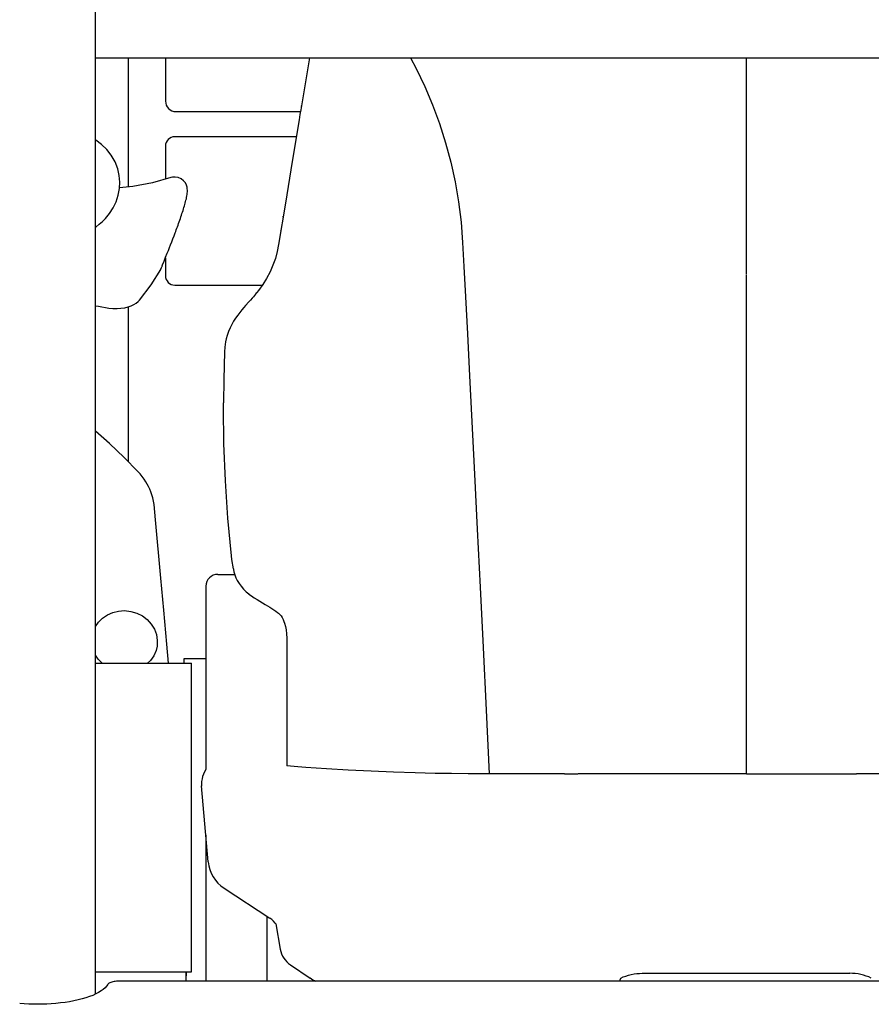
# Model space of a CAD drawing. Units: millimetres. Extents: x 0 to 10160, y 0 to 6350.
# Drawn here: x 1678 to 2039, y 1726 to 2144 of the extents above; entities that cross this region are included whole.
import ezdxf

# ---------------------------------------------------------------- set-up
doc = ezdxf.new("R2010")
doc.units = ezdxf.units.MM
doc.header["$LTSCALE"] = 558.8
doc.layers.get('0').update_dxf_attribs({"linetype": 'CONTINUOUS'})
doc.layers.add('ALL_FEATURES', color=7, linetype='CONTINUOUS')

msp = doc.modelspace()

# ---------------------------------------------------------------- linework, layer by layer
at = {"color": 7, "linetype": 'CONTINUOUS'}
for p, q in [((1756.54, 1825.62), (1756.61, 1825.71)), ((1986.11, 1823.79), (2008.15, 1823.79)), ((2008.15, 1823.79), (2032.8, 1823.82)), ((2070.61, 1823.86), (2032.8, 1823.82))]:
    msp.add_line(p, q, dxfattribs=at)
at = {"layer": 'ALL_FEATURES', "color": 7, "linetype": 'CONTINUOUS'}
for p, q in [((1709.71, 1730.29), (1709.71, 2181.79)), ((1709.71, 2127.79), (2262.11, 2127.79)), ((1723.71, 2073), (1723.71, 2127.79)), ((1739.41, 2127.79), (1739.41, 2109.46)), ((1800.62, 2127.79), (1797.17, 2107.48)), ((1843.4, 2127.79), (1845.82, 2123.29)), ((1986.01, 2127.79), (1986.01, 2035.85)), ((1845.82, 2123.29), (1849.51, 2115.59)), ((1849.51, 2115.59), (1852.81, 2107.81)), ((1797.17, 2107.48), (1796.88, 2105.73)), ((1797.13, 2107.19), (1797.17, 2107.48)), ((1852.81, 2107.81), (1855.75, 2099.85)), ((1743.91, 2104.96), (1796.75, 2104.96)), ((1796.53, 2103.68), (1796.18, 2101.54)), ((1796.88, 2105.73), (1796.53, 2103.68)), ((1796.18, 2101.54), (1793.24, 2083.73)), ((1855.75, 2099.85), (1858.34, 2091.73)), ((1794.98, 2094.29), (1743.41, 2094.29)), ((1709.88, 2092.86), (1709.71, 2092.96)), ((1712.31, 2091.05), (1709.88, 2092.86)), ((1714.52, 2088.91), (1712.31, 2091.05)), ((1739.41, 2090.29), (1739.41, 2076.32)), ((1858.34, 2091.73), (1860.56, 2083.47)), ((1716.43, 2086.46), (1714.52, 2088.91)), ((1718.01, 2083.71), (1716.43, 2086.46)), ((1719.19, 2080.63), (1718.01, 2083.71)), ((1793.24, 2083.73), (1790.35, 2066.12)), ((1860.56, 2083.47), (1862.39, 2075.11)), ((1719.81, 2077.81), (1719.19, 2080.63)), ((1720.01, 2074.98), (1719.81, 2077.81)), ((1719.86, 2072.32), (1720.01, 2074.98)), ((1720.01, 2074.98), (1720.01, 2074.98)), ((1733.85, 2074.78), (1725.62, 2073.21)), ((1741.65, 2076.94), (1733.85, 2074.78)), ((1742.37, 2077.12), (1741.65, 2076.94)), ((1741.65, 2076.94), (1741.66, 2076.95)), ((1741.66, 2076.95), (1741.7, 2076.95)), ((1741.7, 2076.95), (1741.74, 2076.96)), ((1743.5, 2077.2), (1742.37, 2077.12)), ((1744.78, 2077.01), (1743.5, 2077.2)), ((1746.05, 2076.46), (1744.78, 2077.01)), ((1747.11, 2075.63), (1746.05, 2076.46)), ((1747.87, 2074.67), (1747.11, 2075.63)), ((1748.33, 2073.74), (1747.87, 2074.67)), ((1748.58, 2072.91), (1748.33, 2073.74)), ((1862.39, 2075.11), (1863.83, 2066.65)), ((1718.45, 2066.69), (1719.33, 2069.45)), ((1719.33, 2069.45), (1719.86, 2072.32)), ((1725.62, 2073.21), (1719.87, 2072.59)), ((1748.41, 2068.57), (1748.53, 2069.18)), ((1748.53, 2069.18), (1748.62, 2069.79)), ((1748.7, 2072.19), (1748.58, 2072.91)), ((1748.62, 2069.79), (1748.69, 2070.37)), ((1748.69, 2070.37), (1748.73, 2070.96)), ((1748.74, 2071.55), (1748.7, 2072.19)), ((1748.73, 2070.96), (1748.74, 2071.55)), ((1717.2, 2064.07), (1718.45, 2066.69)), ((1747.47, 2064.93), (1747.65, 2065.56)), ((1747.65, 2065.56), (1747.82, 2066.16)), ((1747.82, 2066.16), (1747.98, 2066.77)), ((1747.98, 2066.77), (1748.13, 2067.37)), ((1748.13, 2067.37), (1748.28, 2067.97)), ((1748.28, 2067.97), (1748.41, 2068.57)), ((1790.35, 2066.12), (1787.47, 2048.5)), ((1863.83, 2066.65), (1864.89, 2058.09)), ((1713.9, 2059.61), (1715.63, 2061.64)), ((1715.63, 2061.64), (1717.2, 2064.07)), ((1745.97, 2060.28), (1746.2, 2060.97)), ((1746.2, 2060.97), (1746.43, 2061.65)), ((1746.43, 2061.65), (1746.65, 2062.33)), ((1746.65, 2062.33), (1746.87, 2063)), ((1746.87, 2063), (1747.08, 2063.65)), ((1747.08, 2063.65), (1747.28, 2064.3)), ((1747.28, 2064.3), (1747.47, 2064.93)), ((1709.99, 2055.98), (1711.33, 2057.12)), ((1711.33, 2057.12), (1712.66, 2058.36)), ((1712.66, 2058.36), (1713.9, 2059.61)), ((1713.9, 2059.61), (1713.9, 2059.61)), ((1744.5, 2056.11), (1744.75, 2056.8)), ((1744.75, 2056.8), (1744.99, 2057.49)), ((1744.99, 2057.49), (1745.24, 2058.19)), ((1745.24, 2058.19), (1745.49, 2058.89)), ((1745.49, 2058.89), (1745.73, 2059.58)), ((1745.73, 2059.58), (1745.97, 2060.28)), ((1789.19, 2060.23), (1789.17, 2060.17)), ((1864.89, 2058.09), (1865.56, 2049.45)), ((1709.71, 2055.74), (1709.99, 2055.98)), ((1709.99, 2055.98), (1709.99, 2055.98)), ((1743.04, 2052.19), (1743.52, 2053.46)), ((1743.52, 2053.46), (1743.76, 2054.1)), ((1743.76, 2054.1), (1744, 2054.76)), ((1744, 2054.76), (1744.25, 2055.43)), ((1744.25, 2055.43), (1744.5, 2056.11)), ((1788.09, 2054.64), (1788.08, 2054.61)), ((1741.14, 2047.26), (1741.62, 2048.47)), ((1741.62, 2048.47), (1742.09, 2049.7)), ((1742.09, 2049.7), (1742.57, 2050.94)), ((1742.57, 2050.94), (1743.04, 2052.19)), ((1787.47, 2048.5), (1786.89, 2045.61)), ((1865.56, 2049.45), (1866.11, 2039.27)), ((1739.5, 2043.11), (1740.2, 2044.86)), ((1740.2, 2044.86), (1740.67, 2046.05)), ((1740.67, 2046.05), (1741.14, 2047.26)), ((1786.89, 2045.61), (1786.08, 2042.65)), ((1738.06, 2039.49), (1738.22, 2039.9)), ((1738.22, 2039.9), (1738.84, 2041.44)), ((1738.84, 2041.44), (1739.5, 2043.11)), ((1739.41, 2042.86), (1739.41, 2035.29)), ((1786.08, 2042.65), (1785.05, 2039.74)), ((1733.28, 2031.41), (1737.41, 2037.95)), ((1737.34, 2037.84), (1737.25, 2037.75)), ((1737.4, 2037.92), (1737.34, 2037.84)), ((1737.41, 2037.95), (1737.51, 2038.12)), ((1737.51, 2038.12), (1737.79, 2038.74)), ((1737.79, 2038.74), (1737.91, 2039.07)), ((1737.91, 2039.08), (1737.95, 2039.2)), ((1737.91, 2039.07), (1737.91, 2039.08)), ((1737.95, 2039.2), (1738.06, 2039.49)), ((1783.81, 2036.91), (1782.37, 2034.17)), ((1785.05, 2039.74), (1783.81, 2036.91)), ((1866.11, 2039.27), (1866.79, 2026.27)), ((1780.74, 2031.54), (1778.93, 2029.03)), ((1782.37, 2034.17), (1780.74, 2031.54)), ((1986.01, 2035.46), (1986.01, 1823.79)), ((1728.41, 2024.98), (1733.28, 2031.41)), ((1743.41, 2031.29), (1780.56, 2031.29)), ((1777.68, 2027.47), (1777.24, 2026.94)), ((1778.17, 2028.06), (1777.68, 2027.47)), ((1777.88, 2027.7), (1778.27, 2028.19)), ((1778.93, 2029.03), (1778.27, 2028.19)), ((1725.98, 2023.04), (1726.99, 2023.66)), ((1726.99, 2023.66), (1727.86, 2024.39)), ((1727.86, 2024.39), (1728.41, 2024.98)), ((1728.39, 2024.95), (1728.27, 2024.83)), ((1728.41, 2024.98), (1728.39, 2024.95)), ((1774.8, 2024.15), (1773.39, 2022.6)), ((1775.51, 2024.94), (1774.8, 2024.15)), ((1776.18, 2025.7), (1775.51, 2024.94)), ((1776.74, 2026.36), (1776.18, 2025.7)), ((1777.24, 2026.94), (1776.74, 2026.36)), ((1866.79, 2026.27), (1867.59, 2010.68)), ((1709.71, 2022.52), (1710.95, 2022.3)), ((1710.95, 2022.3), (1715.44, 2021.57)), ((1715.44, 2021.57), (1717.08, 2021.41)), ((1717.08, 2021.41), (1718.84, 2021.38)), ((1718.84, 2021.38), (1720.53, 2021.49)), ((1720.53, 2021.49), (1722.11, 2021.73)), ((1722.11, 2021.73), (1723.55, 2022.07)), ((1723.55, 2022.07), (1724.83, 2022.5)), ((1723.71, 1956.27), (1723.71, 2022.12)), ((1724.83, 2022.5), (1725.98, 2023.04)), ((1770.94, 2019.68), (1770.07, 2018.51)), ((1771.8, 2020.76), (1770.94, 2019.68)), ((1772.65, 2021.77), (1771.8, 2020.76)), ((1773.39, 2022.6), (1772.65, 2021.77)), ((1768.37, 2015.96), (1767.57, 2014.57)), ((1769.21, 2017.28), (1768.37, 2015.96)), ((1770.07, 2018.51), (1769.21, 2017.28)), ((1766.16, 2011.55), (1765.59, 2009.92)), ((1766.83, 2013.1), (1766.16, 2011.55)), ((1767.57, 2014.57), (1766.83, 2013.1)), ((1867.59, 2010.68), (1868.5, 1992.75)), ((1764.94, 2007.22), (1764.61, 2004.97)), ((1765.21, 2008.53), (1764.94, 2007.22)), ((1765.21, 2008.53), (1765.22, 2008.54)), ((1765.59, 2009.92), (1765.22, 2008.54)), ((1764.46, 2002.91), (1764.14, 1991.3)), ((1764.61, 2004.97), (1764.46, 2002.91)), ((1764.14, 1991.3), (1764.05, 1981.36)), ((1868.5, 1992.75), (1870.61, 1950.99)), ((1764.05, 1981.36), (1764.05, 1981.35)), ((1764.05, 1979.38), (1764.05, 1981.35)), ((1764.25, 1964.07), (1764.05, 1979.38)), ((1764.05, 1979.38), (1764.05, 1979.38)), ((1715.68, 1964.04), (1709.71, 1969.32)), ((1721.88, 1958.15), (1715.68, 1964.04)), ((1764.88, 1948.26), (1764.25, 1964.07)), ((1727.69, 1952.19), (1721.88, 1958.15)), ((1727.69, 1952.19), (1727.69, 1952.18)), ((1727.69, 1952.18), (1727.93, 1951.93)), ((1728.63, 1951.14), (1727.69, 1952.18)), ((1729.56, 1949.99), (1728.63, 1951.14)), ((1730.36, 1948.9), (1729.56, 1949.99)), ((1731.05, 1947.86), (1730.36, 1948.9)), ((1765.94, 1932.31), (1764.88, 1948.26)), ((1870.61, 1950.99), (1871.78, 1927.69)), ((1731.66, 1946.85), (1731.05, 1947.86)), ((1732.22, 1945.82), (1731.66, 1946.85)), ((1732.75, 1944.74), (1732.22, 1945.82)), ((1733.24, 1943.58), (1732.75, 1944.74)), ((1733.68, 1942.34), (1733.24, 1943.58)), ((1734.05, 1940.99), (1733.68, 1942.34)), ((1734.36, 1939.52), (1734.05, 1940.99)), ((1734.55, 1938.14), (1734.36, 1939.52)), ((1734.87, 1934.94), (1734.55, 1938.15)), ((1735.19, 1931.6), (1734.87, 1934.94)), ((1737.47, 1906.93), (1735.19, 1931.6)), ((1767.41, 1916.39), (1765.94, 1932.31)), ((1871.78, 1927.69), (1873.02, 1903.12)), ((1767.66, 1914.8), (1767.41, 1916.39)), ((1767.48, 1915.87), (1767.48, 1915.87)), ((1768.26, 1910.91), (1767.66, 1914.8)), ((1768.26, 1910.91), (1768.3, 1910.55)), ((1768.3, 1910.55), (1768.49, 1909.56)), ((1768.3, 1910.55), (1768.3, 1910.55)), ((1738.71, 1893.26), (1737.47, 1906.93)), ((1761.61, 1908.49), (1768.79, 1908.49)), ((1768.49, 1909.56), (1768.84, 1908.33)), ((1768.84, 1908.33), (1769.31, 1907.09)), ((1769.31, 1907.09), (1769.92, 1905.85)), ((1756.61, 1903.49), (1756.61, 1825.71)), ((1769.92, 1905.85), (1770.66, 1904.63)), ((1770.66, 1904.63), (1771.53, 1903.44)), ((1771.53, 1903.44), (1772.54, 1902.28)), ((1772.54, 1902.28), (1773.68, 1901.16)), ((1873.02, 1903.12), (1874.29, 1877.41)), ((1773.68, 1901.16), (1774.86, 1900.18)), ((1774.86, 1900.18), (1774.86, 1900.17)), ((1774.86, 1900.17), (1775.89, 1899.4)), ((1775.89, 1899.4), (1777.08, 1898.6)), ((1777.08, 1898.6), (1778.28, 1897.83)), ((1778.28, 1897.83), (1779.47, 1897.1)), ((1779.47, 1897.1), (1780.64, 1896.41)), ((1780.64, 1896.41), (1781.74, 1895.76)), ((1781.74, 1895.76), (1782.77, 1895.15)), ((1782.77, 1895.15), (1783.73, 1894.57)), ((1783.73, 1894.57), (1784.63, 1894)), ((1784.63, 1894), (1785.48, 1893.45)), ((1710.97, 1888.26), (1712.71, 1889.97)), ((1712.71, 1889.97), (1714.77, 1891.35)), ((1714.77, 1891.35), (1717.07, 1892.36)), ((1717.07, 1892.36), (1719.54, 1892.95)), ((1719.54, 1892.95), (1722.09, 1893.11)), ((1722.09, 1893.11), (1724.73, 1892.81)), ((1724.73, 1892.81), (1727.27, 1892.05)), ((1727.27, 1892.05), (1729.61, 1890.86)), ((1729.61, 1890.86), (1731.67, 1889.28)), ((1739.99, 1878.87), (1738.71, 1893.26)), ((1785.48, 1893.45), (1786.3, 1892.89)), ((1786.3, 1892.89), (1787.02, 1892.36)), ((1787.02, 1892.36), (1787.47, 1891.99)), ((1787.47, 1891.99), (1787.99, 1891.47)), ((1787.99, 1891.47), (1788.49, 1890.85)), ((1788.49, 1890.85), (1788.95, 1890.15)), ((1788.95, 1890.15), (1789.37, 1889.37)), ((1709.71, 1886.44), (1710.97, 1888.26)), ((1731.67, 1889.28), (1733.38, 1887.38)), ((1733.38, 1887.38), (1734.69, 1885.23)), ((1734.69, 1885.23), (1735.54, 1882.91)), ((1789.37, 1889.37), (1789.73, 1888.51)), ((1789.73, 1888.51), (1790.01, 1887.72)), ((1790.01, 1887.72), (1790.36, 1886.43)), ((1790.36, 1886.43), (1790.66, 1884.89)), ((1735.54, 1882.91), (1735.93, 1880.49)), ((1790.66, 1884.89), (1790.86, 1883.23)), ((1790.86, 1883.23), (1790.97, 1881.47)), ((1790.97, 1881.47), (1791.01, 1879.76)), ((1709.75, 1878.35), (1709.71, 1878.59)), ((1735.84, 1878.05), (1735.41, 1876.12)), ((1735.93, 1880.49), (1735.84, 1878.05)), ((1740.68, 1870.79), (1739.99, 1878.87)), ((1791.01, 1879.76), (1791.01, 1827.18)), ((1874.29, 1877.41), (1875.59, 1850.86)), ((1710.82, 1872.55), (1709.71, 1874.21)), ((1734.47, 1873.95), (1733.1, 1871.99)), ((1735.41, 1876.12), (1734.47, 1873.95)), ((1747.41, 1870.79), (1747.41, 1872.79)), ((1747.41, 1872.79), (1756.61, 1872.79)), ((1709.71, 1870.79), (1750.41, 1870.79)), ((1712.55, 1870.79), (1710.82, 1872.55)), ((1733.1, 1871.99), (1731.85, 1870.79)), ((1750.41, 1739.79), (1750.41, 1870.79)), ((1875.59, 1850.86), (1876.86, 1823.89)), ((1795.67, 1826.82), (1791.01, 1827.18)), ((1799.08, 1826.56), (1795.68, 1826.82)), ((1755.18, 1822.69), (1754.93, 1821.64)), ((1755.54, 1823.7), (1755.18, 1822.69)), ((1755.99, 1824.69), (1755.54, 1823.7)), ((1756.54, 1825.62), (1755.99, 1824.69)), ((1807.74, 1825.96), (1799.08, 1826.56)), ((1817.04, 1825.39), (1807.74, 1825.96)), ((1826.68, 1824.9), (1817.04, 1825.39)), ((1836.28, 1824.5), (1826.68, 1824.9)), ((1845.44, 1824.21), (1836.28, 1824.5)), ((1853.88, 1824.02), (1845.44, 1824.21)), ((1860.86, 1823.92), (1853.88, 1824.02)), ((1871.94, 1823.87), (1860.86, 1823.92)), ((1885.04, 1823.88), (1867.99, 1823.89)), ((1901.4, 1823.86), (1885.04, 1823.88)), ((1908.77, 1823.86), (1901.4, 1823.86)), ((1908.77, 1823.86), (1914.47, 1823.85)), ((1939.21, 1823.82), (1914.57, 1823.85)), ((1963.86, 1823.79), (1939.21, 1823.82)), ((1985.91, 1823.79), (1963.86, 1823.79)), ((1754.78, 1820.59), (1754.74, 1819.53)), ((1754.74, 1819.53), (1754.78, 1818.66)), ((1754.93, 1821.64), (1754.78, 1820.59)), ((1757.59, 1786.5), (1754.78, 1818.66)), ((1754.78, 1818.66), (1754.78, 1818.65)), ((1754.78, 1818.65), (1754.78, 1818.65)), ((1756.61, 1797.78), (1756.61, 1736.49)), ((1764.3, 1775.27), (1783.69, 1762.54)), ((1782.61, 1735.79), (1782.61, 1763.25)), ((1783.68, 1762.55), (1783.68, 1762.54)), ((1783.68, 1762.55), (1783.68, 1762.55)), ((1783.68, 1762.55), (1783.68, 1762.55)), ((1783.69, 1762.55), (1783.68, 1762.55)), ((1783.68, 1762.54), (1783.68, 1762.54)), ((1783.68, 1762.54), (1783.68, 1762.54)), ((1783.68, 1762.54), (1783.68, 1762.54)), ((1783.68, 1762.54), (1783.69, 1762.54)), ((1783.7, 1762.56), (1783.69, 1762.55)), ((1783.69, 1762.55), (1783.69, 1762.55)), ((1783.7, 1762.56), (1783.7, 1762.56)), ((1783.71, 1762.56), (1783.7, 1762.56)), ((1783.72, 1762.56), (1783.71, 1762.56)), ((1783.71, 1762.56), (1783.71, 1762.56)), ((1783.71, 1762.56), (1783.71, 1762.56)), ((1783.71, 1762.56), (1783.71, 1762.56)), ((1783.72, 1762.56), (1783.72, 1762.56)), ((1783.72, 1762.56), (1783.72, 1762.56)), ((1783.73, 1762.56), (1783.72, 1762.56)), ((1783.72, 1762.56), (1783.72, 1762.56)), ((1783.73, 1762.56), (1783.73, 1762.56)), ((1783.73, 1762.56), (1783.73, 1762.56)), ((1783.74, 1762.56), (1783.73, 1762.56)), ((1783.74, 1762.55), (1783.74, 1762.56)), ((1783.74, 1762.55), (1783.74, 1762.55)), ((1783.74, 1762.55), (1783.74, 1762.55)), ((1783.75, 1762.55), (1783.74, 1762.55)), ((1783.75, 1762.55), (1783.75, 1762.55)), ((1783.77, 1762.54), (1783.75, 1762.55)), ((1784.58, 1761.93), (1783.77, 1762.54)), ((1785.33, 1761.24), (1784.58, 1761.93)), ((1786.01, 1760.48), (1785.33, 1761.24)), ((1786.26, 1760.13), (1786.01, 1760.48)), ((1786.26, 1760.13), (1788.17, 1749.33)), ((1709.71, 1739.79), (1750.41, 1739.79)), ((1748.13, 1739.79), (1748.14, 1739.21)), ((1748.14, 1739.4), (1748.13, 1739.79)), ((1748.14, 1738.73), (1748.14, 1739.4)), ((1748.14, 1739.21), (1748.14, 1738.57)), ((1792.47, 1742.75), (1800.87, 1737.14)), ((1938.34, 1738.86), (1939.52, 1739.02)), ((1939.52, 1739.02), (1940.69, 1739.11)), ((1940.69, 1739.11), (1941.83, 1739.14)), ((1941.83, 1739.14), (2029.98, 1739.14)), ((2031.12, 1739.11), (2029.98, 1739.14)), ((2032.29, 1739.02), (2031.12, 1739.11)), ((2033.47, 1738.86), (2032.29, 1739.02)), ((1715.25, 1734.81), (1715.05, 1734.63)), ((1715.51, 1734.98), (1715.25, 1734.81)), ((1715.82, 1735.13), (1715.51, 1734.98)), ((1716.2, 1735.28), (1715.82, 1735.13)), ((1716.62, 1735.41), (1716.2, 1735.28)), ((1717.09, 1735.52), (1716.62, 1735.41)), ((1717.59, 1735.61), (1717.09, 1735.52)), ((1718.12, 1735.69), (1717.59, 1735.61)), ((1718.68, 1735.74), (1718.12, 1735.69)), ((1719.26, 1735.77), (1718.68, 1735.74)), ((1719.84, 1735.79), (1719.26, 1735.77)), ((2099.29, 1735.79), (1719.84, 1735.79)), ((1748.16, 1738), (1748.14, 1738.73)), ((1748.14, 1738.57), (1748.16, 1738)), ((1748.17, 1737.23), (1748.16, 1738)), ((1748.2, 1736.43), (1748.17, 1737.23)), ((1748.22, 1735.79), (1748.2, 1736.43)), ((1932.23, 1735.79), (1932.44, 1736.31)), ((1932.44, 1736.31), (1932.72, 1737.14)), ((1932.72, 1737.14), (1933.75, 1737.58)), ((1933.47, 1735.79), (1933.45, 1735.81)), ((1933.75, 1737.58), (1934.84, 1737.98)), ((1934.84, 1737.98), (1935.98, 1738.33)), ((1935.98, 1738.33), (1937.16, 1738.63)), ((1937.16, 1738.63), (1938.34, 1738.86)), ((2034.65, 1738.63), (2033.47, 1738.86)), ((2035.83, 1738.33), (2034.65, 1738.63)), ((2036.97, 1737.98), (2035.83, 1738.33)), ((2038.06, 1737.58), (2036.97, 1737.98)), ((2039.09, 1737.14), (2038.06, 1737.58)), ((1711.05, 1730.98), (1709.87, 1730.36)), ((1712.11, 1731.63), (1711.05, 1730.98)), ((1713.03, 1732.3), (1712.11, 1731.63)), ((1713.81, 1732.99), (1713.03, 1732.3)), ((1714.44, 1733.71), (1713.81, 1732.99)), ((1714.91, 1734.45), (1714.44, 1733.71)), ((1715.05, 1734.63), (1714.91, 1734.45)), ((1694.82, 1726.54), (1692.82, 1726.34)), ((1696.78, 1726.79), (1694.82, 1726.54)), ((1698.68, 1727.09), (1696.78, 1726.79)), ((1700.53, 1727.43), (1698.68, 1727.09)), ((1702.31, 1727.82), (1700.53, 1727.43)), ((1704.01, 1728.25), (1702.31, 1727.82)), ((1705.62, 1728.72), (1704.01, 1728.25)), ((1707.15, 1729.23), (1705.62, 1728.72)), ((1708.56, 1729.78), (1707.15, 1729.23)), ((1709.87, 1730.36), (1708.56, 1729.78)), ((1679.43, 1726.19), (1677.52, 1726.35)), ((1681.34, 1726.08), (1679.43, 1726.19)), ((1683.25, 1726), (1681.34, 1726.08)), ((1685.17, 1725.98), (1683.25, 1726)), ((1687.08, 1726), (1685.17, 1725.98)), ((1689, 1726.07), (1687.08, 1726)), ((1690.91, 1726.18), (1689, 1726.07)), ((1692.82, 1726.34), (1690.91, 1726.18))]:
    msp.add_line(p, q, dxfattribs=at)
for centre, radius, start, end in [((1743.91, 2109.46), 4.5, 180, 270), ((1743.41, 2090.29), 4, 90, 180), ((1743.41, 2035.29), 4, 180, 270), ((1761.61, 1903.49), 5, 90, 180), ((1772.54, 1787.81), 15, 185, 236.6992), ((1798.01, 1751.07), 10, 190, 236.3099), ((1761.61, 1736.49), 5, 180, 188.0575), ((1811.96, 1753.79), 20, 236.3099, 244.2528)]:
    msp.add_arc(centre, radius, start, end, dxfattribs=at)

doc.saveas('drawing.dxf')
